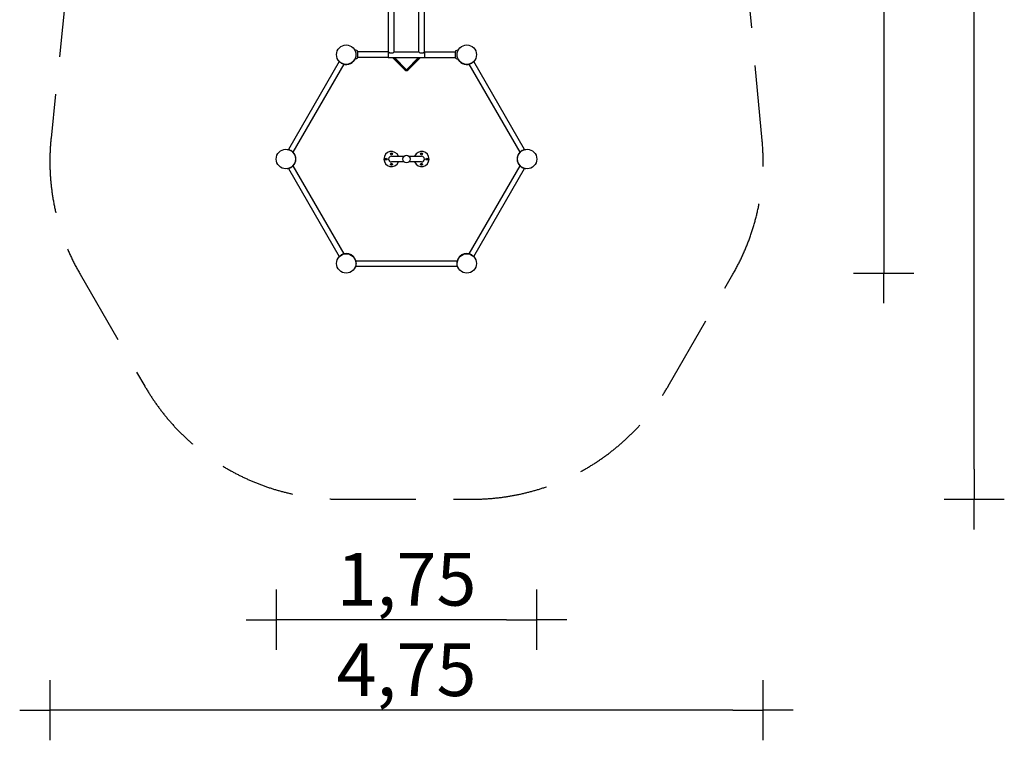
# Model space of a CAD drawing. Extents: x 6931 to 13464, y -10030 to -466.
# Drawn here: x 6931 to 13464, y -10030 to -5248 of the extents above; entities that cross this region are included whole.
import ezdxf

# ---------------------------------------------------------------- set-up
doc = ezdxf.new("R2010")
doc.units = 0
doc.header["$MEASUREMENT"] = 0
doc.linetypes.add('VERDECKT', pattern=[0.375, 0.25, -0.125])
doc.layers.get('Defpoints').update_dxf_attribs({"linetype": 'CONTINUOUS'})
for name, color, linetype in [('B', 3, 'CONTINUOUS'), ('PV-2168', 7, 'CONTINUOUS'), ('SICHERHEIT', 1, 'VERDECKT')]:
    doc.layers.add(name, color=color, linetype=linetype)
doc.styles.add('KATALOG', font='swissl.ttf')
doc.dimstyles.new('KATALOG', dxfattribs={"dimscale": 200, "dimtxt": 1.75, "dimasz": 1, "dimexe": 0, "dimexo": 0, "dimgap": 0.3, "dimtad": 1, "dimlfac": 0.001, "dimrnd": 0.05, "dimzin": 0, "dimtxsty": 'KATALOG', "dimblk1": 'KATPFEIL', "dimblk2": 'KATPFEIL', "dimsah": 1, "dimcen": 1, "dimse1": 1, "dimse2": 1, "dimclrd": 256, "dimclre": 256, "dimclrt": 3, "dimadec": 0, "dimazin": 0, "dimtfac": 1, "dimtmove": 0, "dimatfit": 3, "dimldrblk": 'KATPFEIL', "dimfxl": 0, "dimtvp": 1, "dimtolj": 1, "dimtzin": 0, "dimarcsym": 0})

# ---------------------------------------------------------------- blocks, each defined once
blk = doc.blocks.new('KATPFEIL')
at = {"layer": 'B', "ltscale": 1000}
for p, q in [((0, -1), (0, 1)), ((-1, 0), (0, 0)), ((1, 0), (0, 0))]:
    blk.add_line(p, q, dxfattribs=at)
blk = doc.blocks.new('*D1')
at = {"layer": 'B', "lineweight": -2, "ltscale": 100}
blk.add_line((12663.9, -2365.6), (12663.9, -6729.9), dxfattribs=at)
at = {"layer": 'Defpoints', "color": 0, "ltscale": 100}
for p in [(9555.6, -2165.6), (9897.8, -6929.9), (12663.9, -6929.9)]:
    blk.add_point(p, dxfattribs=at)
at = {"layer": 'B', "lineweight": -2, "ltscale": 100, "xscale": 200, "yscale": 200, "zscale": 200}
for p, rotation in [((12663.9, -2165.6), 90), ((12663.9, -6929.9), 270)]:
    blk.add_blockref('KATPFEIL', p, dxfattribs=dict(at, rotation=rotation))
at = {"layer": 'B', "color": 3, "ltscale": 100, "insert": (12395, -4547.8), "char_height": 350, "attachment_point": 5, "rotation": 90, "style": 'KATALOG'}
blk.add_mtext('\\A1;4,75', dxfattribs=at)
blk = doc.blocks.new('*D2')
at = {"layer": 'B', "lineweight": -2, "ltscale": 100}
blk.add_line((13263.9, -8229.9), (13263.9, -865.6), dxfattribs=at)
at = {"layer": 'Defpoints', "color": 0, "ltscale": 100}
for p in [(9992.8, -665.6), (13263.9, -665.6), (9935, -8429.9)]:
    blk.add_point(p, dxfattribs=at)
at = {"layer": 'B', "lineweight": -2, "ltscale": 100, "xscale": 200, "yscale": 200, "zscale": 200}
for p, rotation in [((13263.9, -665.6), 90), ((13263.9, -8429.9), 270)]:
    blk.add_blockref('KATPFEIL', p, dxfattribs=dict(at, rotation=rotation))
at = {"layer": 'B', "color": 3, "ltscale": 100, "insert": (12995, -4547.8), "char_height": 350, "attachment_point": 5, "rotation": 90, "style": 'KATALOG'}
blk.add_mtext('\\A1;7,75', dxfattribs=at)
blk = doc.blocks.new('*D3')
at = {"layer": 'B', "lineweight": -2, "ltscale": 100}
blk.add_line((10162.3, -9229.9), (8833.3, -9229.9), dxfattribs=at)
at = {"layer": 'Defpoints', "color": 0, "ltscale": 100}
for p in [(8633.3, -6172.6), (10362.3, -6172.6), (8633.3, -9229.9)]:
    blk.add_point(p, dxfattribs=at)
at = {"layer": 'B', "lineweight": -2, "ltscale": 100, "xscale": 200, "yscale": 200, "zscale": 200, "rotation": 180}
blk.add_blockref('KATPFEIL', (8633.3, -9229.9), dxfattribs=at)
at = {"layer": 'B', "lineweight": -2, "ltscale": 100, "xscale": 200, "yscale": 200, "zscale": 200}
blk.add_blockref('KATPFEIL', (10362.3, -9229.9), dxfattribs=at)
at = {"layer": 'B', "color": 3, "ltscale": 100, "insert": (9497.8, -8961.1), "char_height": 350, "attachment_point": 5, "style": 'KATALOG'}
blk.add_mtext('\\A1;1,75', dxfattribs=at)
blk = doc.blocks.new('*D4')
at = {"layer": 'B', "lineweight": -2, "ltscale": 100}
blk.add_line((11663.9, -9829.9), (7331.5, -9829.9), dxfattribs=at)
at = {"layer": 'Defpoints', "color": 0, "ltscale": 100}
for p in [(7131.5, -6186.8), (11863.9, -6187.1), (7131.5, -9829.9)]:
    blk.add_point(p, dxfattribs=at)
at = {"layer": 'B', "lineweight": -2, "ltscale": 100, "xscale": 200, "yscale": 200, "zscale": 200, "rotation": 180}
blk.add_blockref('KATPFEIL', (7131.5, -9829.9), dxfattribs=at)
at = {"layer": 'B', "lineweight": -2, "ltscale": 100, "xscale": 200, "yscale": 200, "zscale": 200}
blk.add_blockref('KATPFEIL', (11863.9, -9829.9), dxfattribs=at)
at = {"layer": 'B', "color": 3, "ltscale": 100, "insert": (9497.7, -9561.1), "char_height": 350, "attachment_point": 5, "style": 'KATALOG'}
blk.add_mtext('\\A1;4,75', dxfattribs=at)

msp = doc.modelspace()

# ---------------------------------------------------------------- linework, layer by layer
at = {"layer": 'PV-2168'}
for p, q in [((9378.779, -5460.772, -2888.141), (9378.779, -4868.236, -2888.141)), ((9416.779, -5460.772, -2888.141), (9416.779, -4868.236, -2888.141)), ((9578.779, -5460.772, -2888.141), (9578.779, -4868.236, -2888.141)), ((9616.779, -5460.772, -2888.141), (9616.779, -4868.236, -2888.141)), ((9168.831, -5453.134, -2888.141), (9153.697, -5447.626, -2888.141)), ((9172.779, -5458.772, -2888.141), (9172.779, -5500.772, -2888.141)), ((9376.279, -5460.772, -2888.141), (9172.779, -5460.772, -2888.141)), ((9376.279, -5460.772, -2888.141), (9376.279, -5498.772, -2888.141)), ((9376.779, -5462.772, -2888.141), (9376.279, -5462.772, -2888.141)), ((9376.779, -5462.922, -2888.141), (9376.279, -5462.922, -2888.141)), ((9376.779, -5460.772, -2888.141), (9376.779, -5463.3, -2888.141)), ((9376.779, -5460.772, -2888.141), (9378.779, -5460.772, -2888.141)), ((9376.779, -5463.3, -2888.141), (9376.779, -5498.772, -2888.141)), ((9378.779, -5460.772, -2888.141), (9386.779, -5468.772, -2888.141)), ((9386.779, -5468.772, -2888.141), (9408.779, -5468.772, -2888.141)), ((9408.779, -5468.772, -2888.141), (9416.779, -5460.772, -2888.141)), ((9416.779, -5460.772, -2888.141), (9578.779, -5460.772, -2888.141)), ((9578.779, -5460.772, -2888.141), (9586.779, -5468.772, -2888.141)), ((9586.779, -5468.772, -2888.141), (9608.779, -5468.772, -2888.141)), ((9608.779, -5468.772, -2888.141), (9616.779, -5460.772, -2888.141)), ((9616.779, -5460.772, -2888.141), (9618.779, -5460.772, -2888.141)), ((9618.779, -5463.3, -2888.141), (9618.779, -5460.772, -2888.141)), ((9619.279, -5462.772, -2888.141), (9618.779, -5462.772, -2888.141)), ((9619.279, -5462.922, -2888.141), (9618.779, -5462.922, -2888.141)), ((9618.779, -5498.772, -2888.141), (9618.779, -5463.3, -2888.141)), ((9619.279, -5498.772, -2888.141), (9619.279, -5460.772, -2888.141)), ((9619.279, -5460.772, -2888.141), (9822.779, -5460.772, -2888.141)), ((9822.779, -5500.772, -2888.141), (9822.779, -5458.772, -2888.141)), ((9826.727, -5453.134, -2888.141), (9841.861, -5447.626, -2888.141)), ((9051.688, -5525.604, -2888.141), (8714.425, -6109.76, -2888.141)), ((9081.133, -5542.604, -2888.141), (8743.87, -6126.76, -2888.141)), ((9046.128, -5519.234, -2888.141), (9046.528, -5518.933, -2888.141)), ((9168.831, -5506.41, -2888.141), (9153.697, -5511.918, -2888.141)), ((9376.279, -5498.772, -2888.141), (9172.779, -5498.772, -2888.141)), ((9376.779, -5496.622, -2888.141), (9376.279, -5496.622, -2888.141)), ((9376.779, -5496.772, -2888.141), (9376.279, -5496.772, -2888.141)), ((9376.779, -5498.772, -2888.141), (9618.779, -5498.772, -2888.141)), ((9490.905, -5585.289, -2888.141), (9405.473, -5498.772, -2888.141)), ((9496.498, -5579.689, -2888.141), (9416.595, -5498.772, -2888.141)), ((9419.012, -5498.772, -2888.141), (9497.072, -5579.469, -2888.141)), ((9498.486, -5579.469, -2888.141), (9576.546, -5498.772, -2888.141)), ((9578.963, -5498.772, -2888.141), (9499.06, -5579.689, -2888.141)), ((9590.085, -5498.772, -2888.141), (9504.653, -5585.289, -2888.141)), ((9619.279, -5496.622, -2888.141), (9618.779, -5496.622, -2888.141)), ((9619.279, -5496.772, -2888.141), (9618.779, -5496.772, -2888.141)), ((9619.279, -5498.772, -2888.141), (9822.779, -5498.772, -2888.141)), ((9826.727, -5506.41, -2888.141), (9841.861, -5511.918, -2888.141)), ((10251.688, -6126.76, -2888.141), (9914.425, -5542.604, -2888.141)), ((10281.133, -6109.76, -2888.141), (9943.87, -5525.604, -2888.141)), ((9949.03, -5518.933, -2888.141), (9949.43, -5519.234, -2888.141)), ((9497.779, -5579.772, -2888.141), (9496.62, -5579.772, -2888.141)), ((9498.938, -5579.772, -2888.141), (9497.779, -5579.772, -2888.141)), ((8706.068, -6108.627, -2888.141), (8706.128, -6108.131, -2888.141)), ((10289.43, -6108.131, -2888.141), (10289.491, -6108.627, -2888.141)), ((9397.779, -6153.592, -2888.141), (9481.531, -6153.592, -2888.141)), ((9481.531, -6191.592, -2888.141), (9397.779, -6191.592, -2888.141)), ((9514.027, -6153.592, -2888.141), (9597.779, -6153.592, -2888.141)), ((9597.779, -6191.592, -2888.141), (9514.027, -6191.592, -2888.141)), ((8706.128, -6237.054, -2888.141), (8706.068, -6236.558, -2888.141)), ((8714.425, -6235.425, -2888.141), (9051.688, -6819.58, -2888.141)), ((8743.87, -6218.425, -2888.141), (9081.133, -6802.58, -2888.141)), ((9914.425, -6802.58, -2888.141), (10251.688, -6218.425, -2888.141)), ((9943.87, -6819.58, -2888.141), (10281.133, -6235.425, -2888.141)), ((10289.491, -6236.558, -2888.141), (10289.43, -6237.054, -2888.141)), ((9046.528, -6826.252, -2888.141), (9046.128, -6825.951, -2888.141)), ((9160.517, -6848.413, -2888.141), (9835.042, -6848.413, -2888.141)), ((9949.43, -6825.951, -2888.141), (9949.03, -6826.252, -2888.141)), ((9157.779, -6890.413, -2888.141), (9157.319, -6890.217, -2888.141)), ((9160.517, -6882.413, -2888.141), (9835.042, -6882.413, -2888.141)), ((9838.239, -6890.217, -2888.141), (9837.779, -6890.413, -2888.141))]:
    msp.add_line(p, q, dxfattribs=at)
for centre, radius in [((9097.779, -5479.772, -2888.141), 64.5), ((9897.779, -5479.772, -2888.141), 64.5), ((8697.779, -6172.592, -2888.141), 64.5), ((9397.779, -6137.592, -2888.141), 6.5), ((9397.779, -6137.592, -2888.141), 3.445), ((9597.779, -6137.592, -2888.141), 6.5), ((9597.779, -6137.592, -2888.141), 3.445), ((10297.779, -6172.592, -2888.141), 64.5), ((9362.779, -6172.592, -2888.141), 6.5), ((9362.779, -6172.592, -2888.141), 3.445), ((9397.779, -6207.592, -2888.141), 6.5), ((9397.779, -6207.592, -2888.141), 3.445), ((9497.779, -6172.592, -2888.141), 25), ((9597.779, -6207.592, -2888.141), 6.5), ((9597.779, -6207.592, -2888.141), 3.445), ((9632.779, -6172.592, -2888.141), 6.5), ((9632.779, -6172.592, -2888.141), 3.445), ((9097.779, -6865.413, -2888.141), 64.5), ((9897.779, -6865.413, -2888.141), 64.5)]:
    msp.add_circle(centre, radius, dxfattribs=at)
for centre, radius, start, end in [((9166.779, -5458.772, -2888.141), 6, 0, 70), ((9828.779, -5458.772, -2888.141), 6, 110, 180), ((9097.779, -5479.772, -2888.141), 65, 240.032297, 330.6266765), ((9166.779, -5500.772, -2888.141), 6, 290, 0), ((9828.779, -5500.772, -2888.141), 6, 180, 250), ((9897.779, -5479.772, -2888.141), 65, 209.3733235, 299.967703), ((8697.779, -6172.592, -2888.141), 65, 300.032297, 59.967703), ((9397.779, -6172.592, -2888.141), 50, 22.3336827, 337.6663173), ((9597.779, -6172.592, -2888.141), 50, 0, 157.6663173), ((10297.779, -6172.592, -2888.141), 65, 120.032297, 239.967703), ((9397.779, -6172.592, -2888.141), 19, 90, 270), ((9597.779, -6172.592, -2888.141), 50, 202.3336827, 0), ((9597.779, -6172.592, -2888.141), 19, 270, 90), ((9097.779, -6865.413, -2888.141), 65, 0.032297, 119.967703), ((9897.779, -6865.413, -2888.141), 65, 60.032297, 179.967703)]:
    msp.add_arc(centre, radius, start, end, dxfattribs=at)
for start_param, end_param in [(5.49778714, 6.28318531), (0, 0.78539816)]:
    msp.add_ellipse((9497.779, -5578.738, -2888.141), major_axis=(0, -1.034), ratio=0.96732233, start_param=start_param, end_param=end_param, dxfattribs=at)
for points, degree, knots in [([(9065.311, -5536.082, -2888.141), (9064.607, -5535.676, -2888.141), (9063.898, -5535.25, -2888.141), (9062.488, -5534.363, -2888.141), (9061.786, -5533.903, -2888.141), (9060.403, -5532.958, -2888.141), (9059.722, -5532.473, -2888.141), (9058.395, -5531.489, -2888.141), (9057.749, -5530.989, -2888.141), (9056.501, -5529.989, -2888.141), (9055.898, -5529.487, -2888.141), (9054.745, -5528.492, -2888.141), (9054.194, -5527.999, -2888.141), (9053.151, -5527.036, -2888.141), (9052.659, -5526.565, -2888.141), (9051.735, -5525.656, -2888.141), (9051.304, -5525.219, -2888.141), (9050.518, -5524.401, -2888.141), (9050.149, -5524.006, -2888.141), (9049.454, -5523.245, -2888.141), (9049.127, -5522.879, -2888.141), (9048.522, -5522.186, -2888.141), (9048.243, -5521.859, -2888.141), (9047.737, -5521.256, -2888.141), (9047.509, -5520.979, -2888.141), (9047.107, -5520.483, -2888.141), (9046.931, -5520.264, -2888.141), (9046.633, -5519.887, -2888.141), (9046.511, -5519.729, -2888.141), (9046.316, -5519.479, -2888.141), (9046.245, -5519.386, -2888.141), (9046.151, -5519.263, -2888.141), (9046.128, -5519.234, -2888.141), (9046.128, -5519.234, -2888.141)], 3, [-38.35255414, -38.35255414, -38.35255414, -38.35255414, -35.91538091, -35.91538091, -33.47820767, -33.47820767, -31.04103444, -31.04103444, -28.6038612, -28.6038612, -26.16668796, -26.16668796, -23.72951473, -23.72951473, -21.29234149, -21.29234149, -18.85516825, -18.85516825, -16.49827222, -16.49827222, -14.14137619, -14.14137619, -11.78448016, -11.78448016, -9.42758413, -9.42758413, -7.0706881, -7.0706881, -4.71379206, -4.71379206, -2.35689603, -2.35689603, 0, 0, 0, 0]), ([(9949.43, -5519.234, -2888.141), (9949.43, -5519.234, -2888.141), (9949.407, -5519.263, -2888.141), (9949.313, -5519.386, -2888.141), (9949.242, -5519.479, -2888.141), (9949.048, -5519.729, -2888.141), (9948.925, -5519.886, -2888.141), (9948.627, -5520.263, -2888.141), (9948.452, -5520.482, -2888.141), (9948.05, -5520.978, -2888.141), (9947.822, -5521.255, -2888.141), (9947.316, -5521.858, -2888.141), (9947.038, -5522.184, -2888.141), (9946.433, -5522.877, -2888.141), (9946.107, -5523.243, -2888.141), (9945.412, -5524.003, -2888.141), (9945.043, -5524.398, -2888.141), (9944.257, -5525.215, -2888.141), (9943.826, -5525.653, -2888.141), (9942.903, -5526.562, -2888.141), (9942.41, -5527.033, -2888.141), (9941.367, -5527.997, -2888.141), (9940.816, -5528.49, -2888.141), (9939.663, -5529.485, -2888.141), (9939.06, -5529.987, -2888.141), (9937.812, -5530.988, -2888.141), (9937.165, -5531.487, -2888.141), (9935.837, -5532.472, -2888.141), (9935.157, -5532.957, -2888.141), (9933.774, -5533.902, -2888.141), (9933.071, -5534.363, -2888.141), (9931.66, -5535.25, -2888.141), (9930.951, -5535.676, -2888.141), (9930.247, -5536.082, -2888.141)], 3, [0, 0, 0, 0, 2.3560662, 2.3560662, 4.7121324, 4.7121324, 7.0681986, 7.0681986, 9.4242648, 9.4242648, 11.780331, 11.780331, 14.1363972, 14.1363972, 16.4924634, 16.4924634, 18.8485296, 18.8485296, 21.28653551, 21.28653551, 23.72454143, 23.72454143, 26.16254735, 26.16254735, 28.60055327, 28.60055327, 31.03855918, 31.03855918, 33.4765651, 33.4765651, 35.91457102, 35.91457102, 38.35257694, 38.35257694, 38.35257694, 38.35257694]), ([(9504.653, -5585.289, -2888.141), (9502.487, -5586.866, -2888.141), (9499.834, -5587.777, -2888.141), (9496.879, -5587.936, -2888.141), (9494.021, -5587.29, -2888.141), (9491.54, -5585.866, -2888.141), (9490.905, -5585.289, -2888.141)], 1, [0, 0, 2.79677349, 5.65103352, 8.61162736, 11.56640679, 14.52732229, 15.42948608, 15.42948608]), ([(9496.498, -5579.689, -2888.141), (9496.513, -5579.701, -2888.141), (9496.568, -5579.74, -2888.141), (9496.78, -5579.849, -2888.141), (9497.079, -5579.947, -2888.141), (9497.434, -5580.012, -2888.141), (9497.823, -5580.031, -2888.141), (9498.211, -5580.001, -2888.141), (9498.555, -5579.927, -2888.141), (9498.817, -5579.832, -2888.141), (9498.984, -5579.745, -2888.141), (9499.056, -5579.693, -2888.141), (9499.06, -5579.689, -2888.141)], 1, [0.07461924, 0.07461924, 0.31348289, 0.59494122, 1.08087454, 1.49679576, 1.88896984, 2.28123441, 2.67686804, 3.07191544, 3.46342652, 3.85781757, 4.27730441, 4.40182297, 4.40182297]), ([(8706.128, -6108.131, -2888.141), (8706.128, -6108.131, -2888.141), (8706.165, -6108.136, -2888.141), (8706.318, -6108.156, -2888.141), (8706.435, -6108.171, -2888.141), (8706.748, -6108.214, -2888.141), (8706.946, -6108.242, -2888.141), (8707.421, -6108.311, -2888.141), (8707.699, -6108.353, -2888.141), (8708.329, -6108.454, -2888.141), (8708.683, -6108.512, -2888.141), (8709.458, -6108.649, -2888.141), (8709.88, -6108.727, -2888.141), (8710.782, -6108.905, -2888.141), (8711.262, -6109.004, -2888.141), (8712.268, -6109.226, -2888.141), (8712.794, -6109.348, -2888.141), (8713.895, -6109.619, -2888.141), (8714.49, -6109.774, -2888.141), (8715.738, -6110.119, -2888.141), (8716.393, -6110.31, -2888.141), (8717.749, -6110.732, -2888.141), (8718.451, -6110.963, -2888.141), (8719.89, -6111.464, -2888.141), (8720.626, -6111.735, -2888.141), (8722.117, -6112.315, -2888.141), (8722.873, -6112.626, -2888.141), (8724.389, -6113.283, -2888.141), (8725.15, -6113.63, -2888.141), (8726.66, -6114.355, -2888.141), (8727.41, -6114.733, -2888.141), (8728.883, -6115.512, -2888.141), (8729.607, -6115.912, -2888.141), (8730.311, -6116.319, -2888.141)], 3, [0, 0, 0, 0, 2.3560662, 2.3560662, 4.7121324, 4.7121324, 7.0681986, 7.0681986, 9.4242648, 9.4242648, 11.780331, 11.780331, 14.1363972, 14.1363972, 16.4924634, 16.4924634, 18.8485296, 18.8485296, 21.28653551, 21.28653551, 23.72454143, 23.72454143, 26.16254735, 26.16254735, 28.60055327, 28.60055327, 31.03855918, 31.03855918, 33.4765651, 33.4765651, 35.91457102, 35.91457102, 38.35257694, 38.35257694, 38.35257694, 38.35257694]), ([(10265.247, -6116.319, -2888.141), (10265.951, -6115.912, -2888.141), (10266.674, -6115.512, -2888.141), (10268.147, -6114.734, -2888.141), (10268.897, -6114.356, -2888.141), (10270.407, -6113.631, -2888.141), (10271.167, -6113.284, -2888.141), (10272.683, -6112.627, -2888.141), (10273.439, -6112.316, -2888.141), (10274.929, -6111.736, -2888.141), (10275.665, -6111.465, -2888.141), (10277.103, -6110.964, -2888.141), (10277.805, -6110.733, -2888.141), (10279.161, -6110.312, -2888.141), (10279.816, -6110.121, -2888.141), (10281.064, -6109.775, -2888.141), (10281.659, -6109.62, -2888.141), (10282.76, -6109.349, -2888.141), (10283.286, -6109.227, -2888.141), (10284.293, -6109.005, -2888.141), (10284.773, -6108.905, -2888.141), (10285.676, -6108.727, -2888.141), (10286.098, -6108.649, -2888.141), (10286.874, -6108.513, -2888.141), (10287.227, -6108.454, -2888.141), (10287.858, -6108.353, -2888.141), (10288.136, -6108.311, -2888.141), (10288.612, -6108.242, -2888.141), (10288.809, -6108.214, -2888.141), (10289.123, -6108.171, -2888.141), (10289.24, -6108.156, -2888.141), (10289.393, -6108.136, -2888.141), (10289.43, -6108.131, -2888.141), (10289.43, -6108.131, -2888.141)], 3, [-38.35255414, -38.35255414, -38.35255414, -38.35255414, -35.91538091, -35.91538091, -33.47820767, -33.47820767, -31.04103444, -31.04103444, -28.6038612, -28.6038612, -26.16668796, -26.16668796, -23.72951473, -23.72951473, -21.29234149, -21.29234149, -18.85516825, -18.85516825, -16.49827222, -16.49827222, -14.14137619, -14.14137619, -11.78448016, -11.78448016, -9.42758413, -9.42758413, -7.0706881, -7.0706881, -4.71379206, -4.71379206, -2.35689603, -2.35689603, 0, 0, 0, 0]), ([(8730.311, -6228.866, -2888.141), (8729.608, -6229.272, -2888.141), (8728.884, -6229.673, -2888.141), (8727.411, -6230.451, -2888.141), (8726.661, -6230.829, -2888.141), (8725.151, -6231.554, -2888.141), (8724.391, -6231.901, -2888.141), (8722.875, -6232.558, -2888.141), (8722.119, -6232.868, -2888.141), (8720.629, -6233.449, -2888.141), (8719.893, -6233.72, -2888.141), (8718.455, -6234.221, -2888.141), (8717.753, -6234.452, -2888.141), (8716.397, -6234.873, -2888.141), (8715.743, -6235.064, -2888.141), (8714.494, -6235.41, -2888.141), (8713.9, -6235.564, -2888.141), (8712.799, -6235.836, -2888.141), (8712.272, -6235.958, -2888.141), (8711.265, -6236.18, -2888.141), (8710.785, -6236.28, -2888.141), (8709.882, -6236.457, -2888.141), (8709.46, -6236.535, -2888.141), (8708.684, -6236.672, -2888.141), (8708.331, -6236.731, -2888.141), (8707.7, -6236.832, -2888.141), (8707.422, -6236.874, -2888.141), (8706.947, -6236.943, -2888.141), (8706.749, -6236.971, -2888.141), (8706.435, -6237.014, -2888.141), (8706.319, -6237.029, -2888.141), (8706.165, -6237.049, -2888.141), (8706.128, -6237.054, -2888.141), (8706.128, -6237.054, -2888.141)], 3, [-38.35255414, -38.35255414, -38.35255414, -38.35255414, -35.91538091, -35.91538091, -33.47820767, -33.47820767, -31.04103444, -31.04103444, -28.6038612, -28.6038612, -26.16668796, -26.16668796, -23.72951473, -23.72951473, -21.29234149, -21.29234149, -18.85516825, -18.85516825, -16.49827222, -16.49827222, -14.14137619, -14.14137619, -11.78448016, -11.78448016, -9.42758413, -9.42758413, -7.0706881, -7.0706881, -4.71379206, -4.71379206, -2.35689603, -2.35689603, 0, 0, 0, 0]), ([(10289.43, -6237.054, -2888.141), (10289.43, -6237.054, -2888.141), (10289.393, -6237.049, -2888.141), (10289.24, -6237.029, -2888.141), (10289.124, -6237.014, -2888.141), (10288.81, -6236.971, -2888.141), (10288.612, -6236.943, -2888.141), (10288.137, -6236.874, -2888.141), (10287.859, -6236.832, -2888.141), (10287.229, -6236.731, -2888.141), (10286.876, -6236.673, -2888.141), (10286.101, -6236.536, -2888.141), (10285.679, -6236.458, -2888.141), (10284.776, -6236.28, -2888.141), (10284.296, -6236.181, -2888.141), (10283.29, -6235.959, -2888.141), (10282.764, -6235.837, -2888.141), (10281.663, -6235.565, -2888.141), (10281.069, -6235.411, -2888.141), (10279.82, -6235.065, -2888.141), (10279.166, -6234.874, -2888.141), (10277.809, -6234.453, -2888.141), (10277.107, -6234.222, -2888.141), (10275.669, -6233.721, -2888.141), (10274.933, -6233.45, -2888.141), (10273.441, -6232.869, -2888.141), (10272.686, -6232.559, -2888.141), (10271.169, -6231.902, -2888.141), (10270.408, -6231.555, -2888.141), (10268.898, -6230.83, -2888.141), (10268.148, -6230.452, -2888.141), (10266.675, -6229.673, -2888.141), (10265.951, -6229.272, -2888.141), (10265.247, -6228.866, -2888.141)], 3, [0, 0, 0, 0, 2.3560662, 2.3560662, 4.7121324, 4.7121324, 7.0681986, 7.0681986, 9.4242648, 9.4242648, 11.780331, 11.780331, 14.1363972, 14.1363972, 16.4924634, 16.4924634, 18.8485296, 18.8485296, 21.28653551, 21.28653551, 23.72454143, 23.72454143, 26.16254735, 26.16254735, 28.60055327, 28.60055327, 31.03855918, 31.03855918, 33.4765651, 33.4765651, 35.91457102, 35.91457102, 38.35257694, 38.35257694, 38.35257694, 38.35257694]), ([(9046.128, -6825.951, -2888.141), (9046.128, -6825.951, -2888.141), (9046.151, -6825.922, -2888.141), (9046.245, -6825.799, -2888.141), (9046.316, -6825.706, -2888.141), (9046.51, -6825.456, -2888.141), (9046.633, -6825.299, -2888.141), (9046.931, -6824.922, -2888.141), (9047.106, -6824.702, -2888.141), (9047.508, -6824.207, -2888.141), (9047.736, -6823.93, -2888.141), (9048.242, -6823.327, -2888.141), (9048.52, -6823.001, -2888.141), (9049.125, -6822.308, -2888.141), (9049.452, -6821.942, -2888.141), (9050.147, -6821.181, -2888.141), (9050.515, -6820.787, -2888.141), (9051.301, -6819.969, -2888.141), (9051.732, -6819.532, -2888.141), (9052.655, -6818.623, -2888.141), (9053.148, -6818.152, -2888.141), (9054.191, -6817.188, -2888.141), (9054.742, -6816.695, -2888.141), (9055.895, -6815.7, -2888.141), (9056.498, -6815.198, -2888.141), (9057.747, -6814.197, -2888.141), (9058.393, -6813.698, -2888.141), (9059.721, -6812.713, -2888.141), (9060.402, -6812.228, -2888.141), (9061.785, -6811.282, -2888.141), (9062.487, -6810.822, -2888.141), (9063.898, -6809.935, -2888.141), (9064.607, -6809.509, -2888.141), (9065.311, -6809.103, -2888.141)], 3, [0, 0, 0, 0, 2.3560662, 2.3560662, 4.7121324, 4.7121324, 7.0681986, 7.0681986, 9.4242648, 9.4242648, 11.780331, 11.780331, 14.1363972, 14.1363972, 16.4924634, 16.4924634, 18.8485296, 18.8485296, 21.28653551, 21.28653551, 23.72454143, 23.72454143, 26.16254735, 26.16254735, 28.60055327, 28.60055327, 31.03855918, 31.03855918, 33.4765651, 33.4765651, 35.91457102, 35.91457102, 38.35257694, 38.35257694, 38.35257694, 38.35257694]), ([(9930.247, -6809.103, -2888.141), (9930.951, -6809.509, -2888.141), (9931.66, -6809.935, -2888.141), (9933.07, -6810.821, -2888.141), (9933.772, -6811.282, -2888.141), (9935.155, -6812.227, -2888.141), (9935.836, -6812.712, -2888.141), (9937.163, -6813.696, -2888.141), (9937.809, -6814.195, -2888.141), (9939.058, -6815.196, -2888.141), (9939.66, -6815.698, -2888.141), (9940.813, -6816.693, -2888.141), (9941.364, -6817.185, -2888.141), (9942.407, -6818.149, -2888.141), (9942.9, -6818.62, -2888.141), (9943.823, -6819.528, -2888.141), (9944.254, -6819.966, -2888.141), (9945.04, -6820.784, -2888.141), (9945.409, -6821.178, -2888.141), (9946.104, -6821.939, -2888.141), (9946.431, -6822.306, -2888.141), (9947.036, -6822.999, -2888.141), (9947.315, -6823.325, -2888.141), (9947.821, -6823.929, -2888.141), (9948.049, -6824.205, -2888.141), (9948.452, -6824.702, -2888.141), (9948.627, -6824.921, -2888.141), (9948.925, -6825.298, -2888.141), (9949.048, -6825.456, -2888.141), (9949.242, -6825.706, -2888.141), (9949.313, -6825.799, -2888.141), (9949.407, -6825.922, -2888.141), (9949.43, -6825.951, -2888.141), (9949.43, -6825.951, -2888.141)], 3, [-38.35255414, -38.35255414, -38.35255414, -38.35255414, -35.91538091, -35.91538091, -33.47820767, -33.47820767, -31.04103444, -31.04103444, -28.6038612, -28.6038612, -26.16668796, -26.16668796, -23.72951473, -23.72951473, -21.29234149, -21.29234149, -18.85516825, -18.85516825, -16.49827222, -16.49827222, -14.14137619, -14.14137619, -11.78448016, -11.78448016, -9.42758413, -9.42758413, -7.0706881, -7.0706881, -4.71379206, -4.71379206, -2.35689603, -2.35689603, 0, 0, 0, 0]), ([(9162.779, -6865.376, -2888.141), (9162.78, -6866.188, -2888.141), (9162.765, -6867.015, -2888.141), (9162.702, -6868.68, -2888.141), (9162.655, -6869.518, -2888.141), (9162.527, -6871.188, -2888.141), (9162.448, -6872.02, -2888.141), (9162.259, -6873.662, -2888.141), (9162.15, -6874.471, -2888.141), (9161.907, -6876.053, -2888.141), (9161.774, -6876.825, -2888.141), (9161.489, -6878.321, -2888.141), (9161.338, -6879.045, -2888.141), (9161.025, -6880.43, -2888.141), (9160.863, -6881.092, -2888.141), (9160.538, -6882.346, -2888.141), (9160.375, -6882.938, -2888.141), (9160.059, -6884.027, -2888.141), (9159.902, -6884.544, -2888.141), (9159.591, -6885.527, -2888.141), (9159.437, -6885.993, -2888.141), (9159.139, -6886.864, -2888.141), (9158.996, -6887.268, -2888.141), (9158.726, -6888.009, -2888.141), (9158.601, -6888.344, -2888.141), (9158.372, -6888.941, -2888.141), (9158.27, -6889.202, -2888.141), (9158.092, -6889.649, -2888.141), (9158.017, -6889.834, -2888.141), (9157.897, -6890.127, -2888.141), (9157.853, -6890.236, -2888.141), (9157.793, -6890.378, -2888.141), (9157.779, -6890.413, -2888.141), (9157.779, -6890.413, -2888.141)], 3, [-38.35255414, -38.35255414, -38.35255414, -38.35255414, -35.91538091, -35.91538091, -33.47820767, -33.47820767, -31.04103444, -31.04103444, -28.6038612, -28.6038612, -26.16668796, -26.16668796, -23.72951473, -23.72951473, -21.29234149, -21.29234149, -18.85516825, -18.85516825, -16.49827222, -16.49827222, -14.14137619, -14.14137619, -11.78448016, -11.78448016, -9.42758413, -9.42758413, -7.0706881, -7.0706881, -4.71379206, -4.71379206, -2.35689603, -2.35689603, 0, 0, 0, 0]), ([(9837.779, -6890.413, -2888.141), (9837.779, -6890.413, -2888.141), (9837.765, -6890.378, -2888.141), (9837.706, -6890.236, -2888.141), (9837.661, -6890.127, -2888.141), (9837.541, -6889.834, -2888.141), (9837.466, -6889.649, -2888.141), (9837.289, -6889.203, -2888.141), (9837.186, -6888.942, -2888.141), (9836.958, -6888.345, -2888.141), (9836.832, -6888.01, -2888.141), (9836.563, -6887.271, -2888.141), (9836.42, -6886.866, -2888.141), (9836.122, -6885.996, -2888.141), (9835.969, -6885.53, -2888.141), (9835.657, -6884.548, -2888.141), (9835.5, -6884.031, -2888.141), (9835.185, -6882.942, -2888.141), (9835.021, -6882.35, -2888.141), (9834.696, -6881.096, -2888.141), (9834.535, -6880.434, -2888.141), (9834.221, -6879.048, -2888.141), (9834.07, -6878.325, -2888.141), (9833.785, -6876.829, -2888.141), (9833.651, -6876.056, -2888.141), (9833.409, -6874.474, -2888.141), (9833.3, -6873.664, -2888.141), (9833.111, -6872.022, -2888.141), (9833.031, -6871.19, -2888.141), (9832.904, -6869.52, -2888.141), (9832.856, -6868.681, -2888.141), (9832.794, -6867.016, -2888.141), (9832.779, -6866.189, -2888.141), (9832.779, -6865.376, -2888.141)], 3, [0, 0, 0, 0, 2.3560662, 2.3560662, 4.7121324, 4.7121324, 7.0681986, 7.0681986, 9.4242648, 9.4242648, 11.780331, 11.780331, 14.1363972, 14.1363972, 16.4924634, 16.4924634, 18.8485296, 18.8485296, 21.28653551, 21.28653551, 23.72454143, 23.72454143, 26.16254735, 26.16254735, 28.60055327, 28.60055327, 31.03855918, 31.03855918, 33.4765651, 33.4765651, 35.91457102, 35.91457102, 38.35257694, 38.35257694, 38.35257694, 38.35257694])]:
    msp.add_open_spline(points, degree=degree, knots=knots, dxfattribs=at)
at = {"layer": 'SICHERHEIT', "color": 3, "ltscale": 2000, "elevation": -2888.141}
msp.add_lwpolyline([(7332.445, -6936.765), (7761.502, -7679.913, 0.26794919), (9060.54, -8429.913), (9935.018, -8429.913, 0.26794919), (11234.056, -7679.913), (11662.928, -6937.084, 0.15512975), (11857.545, -6049.259), (11486.469, -2027.796, 0.3875132), (9992.815, -665.621), (9044.669, -665.621, 0.38453133), (7552.525, -2012.298), (7139.34, -6033.442, 0.15778845)], format="xyb", close=True, dxfattribs=at)

# ---------------------------------------------------------------- dimensions: what is measured, and where the dimension line sits
at = {"layer": 'B', "ltscale": 100}
for base, p1, p2, picture, middle in [((13263.89, -665.621, -2888.141), (9935.018, -8429.913, -2888.141), (9992.815, -665.621, -2888.141), '*D2', (12995.031, -4547.767, -2888.141)), ((12663.89, -6929.913, -2888.141), (9555.584, -2165.621, -2888.141), (9897.779, -6929.913, -2888.141), '*D1', (12395.031, -4547.767, -2888.141))]:
    dim = msp.add_linear_dim(base=base, p1=p1, p2=p2, angle=90, dimstyle='KATALOG', dxfattribs=at)
    dim.commit()
    dim.dimension.update_dxf_attribs({"geometry": picture, "text_midpoint": middle})
for base, p1, p2, picture, middle in [((7131.483, -9829.913, -2888.141), (11863.89, -6187.084, -2888.141), (7131.483, -6186.765, -2888.141), '*D4', (9497.687, -9561.053, -2888.141)), ((8633.279, -9229.913, -2888.141), (10362.279, -6172.592, -2888.141), (8633.279, -6172.592, -2888.141), '*D3', (9497.779, -8961.053, -2888.141))]:
    dim = msp.add_linear_dim(base=base, p1=p1, p2=p2, dimstyle='KATALOG', dxfattribs=at)
    dim.commit()
    dim.dimension.update_dxf_attribs({"geometry": picture, "text_midpoint": middle})

doc.saveas('drawing.dxf')
